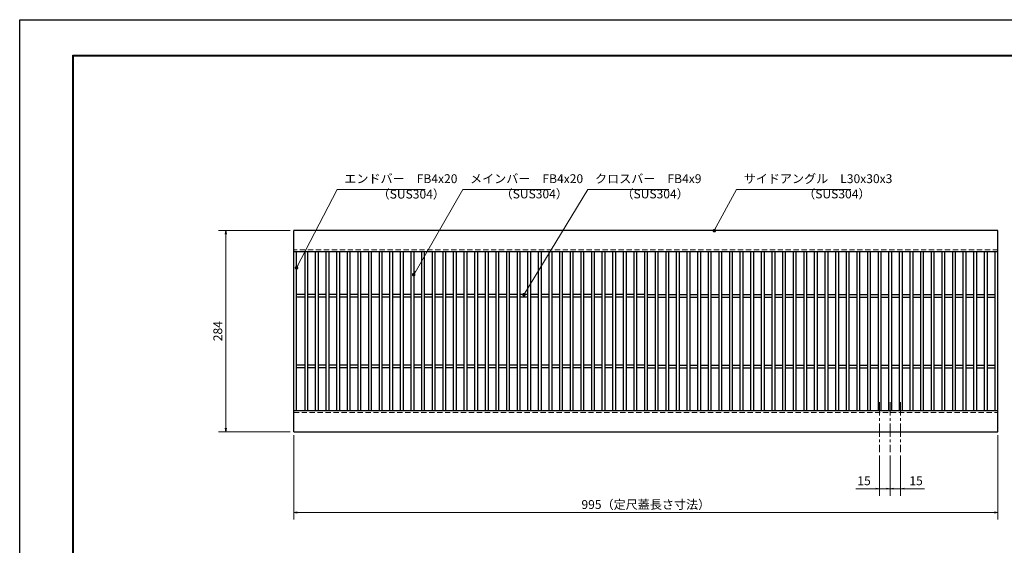
# Model space of a CAD drawing. Extents: x 0 to 2100, y 0 to 1485.
# Drawn here: x 0 to 1391, y 742 to 1485 of the extents above; entities that cross this region are included whole.
import ezdxf

# ---------------------------------------------------------------- set-up
doc = ezdxf.new("R2010")
doc.units = 0
doc.header["$LTSCALE"] = 15
doc.header["$MEASUREMENT"] = 0
doc.linetypes.add('CENTER', pattern=[2, 1.25, -0.25, 0.25, -0.25])
doc.linetypes.add('DASHED', pattern=[0.75, 0.5, -0.25])
doc.layers.get('0').update_dxf_attribs({"color": 5, "linetype": 'CONTINUOUS'})
doc.layers.get('DEFPOINTS').update_dxf_attribs({"color": 250, "linetype": 'CONTINUOUS'})
doc.layers.add('7-図\u3000枠', color=160, linetype='CONTINUOUS')
for name, color, linetype, lineweight in [('中心線', 6, 'CENTER', 18), ('寸法注釈', 30, 'CONTINUOUS', 18), ('破線', 254, 'DASHED', 18), ('蓋', 5, 'CONTINUOUS', 25)]:
    doc.layers.add(name, color=color, linetype=linetype, lineweight=lineweight)
doc.styles.add('BIGFONT', font='romans.shx', dxfattribs={"width": 0.7336, "bigfont": 'extfont.shx'})
doc.styles.get("Standard").update_dxf_attribs({"font": 'ROMANS.SHX', "width": 0.8, "height": 12.5, "bigfont": 'EXTFONT.SHX'})
doc.dimstyles.get("Standard").update_dxf_attribs({"dimscale": 5, "dimtxt": 12.5, "dimasz": 2, "dimexe": 0.5, "dimexo": 0.5, "dimgap": 0.5, "dimtad": 3, "dimdec": 4, "dimdsep": 46, "dimtxsty": 'Standard', "dimblk1": 'OPEN', "dimblk2": 'OPEN', "dimsah": 1, "dimcen": 0, "dimclrd": 30, "dimclre": 30, "dimclrt": 256, "dimadec": 4, "dimazin": 2, "dimtfac": 1, "dimtdec": 4, "dimtmove": 0, "dimatfit": 3, "dimldrblk": 'OPEN', "dimfxl": 0, "dimtolj": 1, "dimlwd": -1, "dimlwe": -1, "dimarcsym": 0})

# ---------------------------------------------------------------- blocks, each defined once
blk = doc.blocks.new('_OPEN')
at = {"color": 0, "linetype": 'ByBlock'}
for p, q in [((-1, 0.17), (0, 0)), ((0, 0), (-1, -0.17)), ((0, 0), (-1, 0))]:
    blk.add_line(p, q, dxfattribs=at)
blk = doc.blocks.new('*D82')
at = {"layer": 'DEFPOINTS', "color": 0}
for p in [(1214.6, 874.3), (1229.6, 874.3), (1214.6, 822.5)]:
    blk.add_point(p, dxfattribs=at)
at = {"layer": '寸法注釈', "color": 30}
for p, q in [((1214.6, 869.3), (1214.6, 812.5)), ((1229.6, 869.3), (1229.6, 812.5)), ((1209.6, 822.5), (1181.1, 822.5)), ((1229.6, 822.5), (1214.6, 822.5)), ((1234.6, 822.5), (1239.6, 822.5))]:
    blk.add_line(p, q, dxfattribs=at)
at = {"layer": '寸法注釈', "color": 30, "xscale": 5, "yscale": 5, "zscale": 5}
blk.add_blockref('_OPEN', (1214.6, 822.5), dxfattribs=at)
at = {"layer": '寸法注釈', "color": 30, "xscale": 5, "yscale": 5, "zscale": 5, "rotation": 180}
blk.add_blockref('_OPEN', (1229.6, 822.5), dxfattribs=at)
at = {"layer": '寸法注釈', "color": 7, "insert": (1192.9, 833.7), "char_height": 12.5, "attachment_point": 5, "style": 'BIGFONT'}
blk.add_mtext('\\A1;15', dxfattribs=at)
blk = doc.blocks.new('_Dot')
at = {"color": 0, "linetype": 'ByBlock', "lineweight": -2}
blk.add_line((-0.5, 0), (-1, 0), dxfattribs=at)
at = {"color": 0, "linetype": 'ByBlock', "const_width": 0.5}
blk.add_lwpolyline([(-0.25, 0, 1), (0.25, 0, 1)], format="xyb", close=True, dxfattribs=at)
blk = doc.blocks.new('*D83')
at = {"layer": 'DEFPOINTS', "color": 0}
for p in [(1229.6, 874.3), (1244.6, 874.3), (1244.6, 822.5)]:
    blk.add_point(p, dxfattribs=at)
at = {"layer": '寸法注釈', "color": 30}
for p, q in [((1229.6, 869.3), (1229.6, 812.5)), ((1244.6, 869.3), (1244.6, 812.5)), ((1224.6, 822.5), (1219.6, 822.5)), ((1229.6, 822.5), (1244.6, 822.5)), ((1249.6, 822.5), (1278.2, 822.5))]:
    blk.add_line(p, q, dxfattribs=at)
at = {"layer": '寸法注釈', "color": 30, "xscale": 5, "yscale": 5, "zscale": 5}
blk.add_blockref('_OPEN', (1229.6, 822.5), dxfattribs=at)
at = {"layer": '寸法注釈', "color": 30, "xscale": 5, "yscale": 5, "zscale": 5, "rotation": 180}
blk.add_blockref('_OPEN', (1244.6, 822.5), dxfattribs=at)
at = {"layer": '寸法注釈', "color": 7, "insert": (1266.4, 833.7), "char_height": 12.5, "attachment_point": 5, "style": 'BIGFONT'}
blk.add_mtext('\\A1;15', dxfattribs=at)
blk = doc.blocks.new('*D91')
at = {"layer": 'DEFPOINTS', "color": 0}
for p in [(387.1, 903), (1382.1, 903), (387.1, 788.8)]:
    blk.add_point(p, dxfattribs=at)
at = {"layer": '寸法注釈', "color": 30}
for p, q in [((387.1, 898), (387.1, 778.8)), ((1382.1, 898), (1382.1, 778.8)), ((1377.1, 788.8), (392.1, 788.8))]:
    blk.add_line(p, q, dxfattribs=at)
at = {"layer": '寸法注釈', "color": 30, "xscale": 5, "yscale": 5, "zscale": 5, "rotation": 180}
blk.add_blockref('_OPEN', (387.1, 788.8), dxfattribs=at)
at = {"layer": '寸法注釈', "color": 30, "xscale": 5, "yscale": 5, "zscale": 5}
blk.add_blockref('_OPEN', (1382.1, 788.8), dxfattribs=at)
at = {"layer": '寸法注釈', "color": 7, "insert": (884.6, 800.1), "char_height": 12.5, "attachment_point": 5, "style": 'BIGFONT'}
blk.add_mtext('\\A1;995（定尺蓋長さ寸法）', dxfattribs=at)
blk = doc.blocks.new('*D93')
at = {"layer": 'DEFPOINTS', "color": 0}
for p in [(387.1, 1187), (291.1, 903), (387.1, 903)]:
    blk.add_point(p, dxfattribs=at)
at = {"layer": '寸法注釈', "color": 30}
for p, q in [((382.1, 1187), (281.1, 1187)), ((291.1, 1182), (291.1, 908)), ((382.1, 903), (281.1, 903))]:
    blk.add_line(p, q, dxfattribs=at)
at = {"layer": '寸法注釈', "color": 30, "xscale": 5, "yscale": 5, "zscale": 5}
for p, rotation in [((291.1, 1187), 90), ((291.1, 903), 270)]:
    blk.add_blockref('_OPEN', p, dxfattribs=dict(at, rotation=rotation))
at = {"layer": '寸法注釈', "color": 7, "insert": (279.9, 1045), "char_height": 12.5, "attachment_point": 5, "rotation": 90, "style": 'BIGFONT'}
blk.add_mtext('\\A1;284', dxfattribs=at)

msp = doc.modelspace()

# ---------------------------------------------------------------- linework, layer by layer
at = {"layer": '7-図\u3000枠', "color": 253}
for p, q in [((75, 50), (75, 1435)), ((75, 1435), (2050, 1435)), ((76.25, 51.25), (76.25, 1433.75)), ((76.25, 1433.75), (2048.75, 1433.75))]:
    msp.add_line(p, q, dxfattribs=at)
at = {"layer": 'DEFPOINTS'}
for p, q in [((0, 0), (0, 1485)), ((0, 1485), (2100, 1485))]:
    msp.add_line(p, q, dxfattribs=at)
at = {"layer": '中心線'}
for p, q in [((1214.64, 944.47), (1214.64, 874.28)), ((1229.64, 944.47), (1229.64, 874.28)), ((1244.64, 944.47), (1244.64, 874.28))]:
    msp.add_line(p, q, dxfattribs=at)
at = {"layer": '破線'}
for p, q in [((1382.14, 1159.98), (387.14, 1159.98)), ((387.14, 929.98), (1382.14, 929.98))]:
    msp.add_line(p, q, dxfattribs=at)
at = {"layer": '蓋'}
for p, q in [((387.14, 902.98), (387.14, 1186.98)), ((1382.14, 1186.98), (387.14, 1186.98)), ((1382.14, 902.98), (1382.14, 1186.98)), ((1382.14, 1156.98), (387.14, 1156.98)), ((391.14, 932.98), (391.14, 1156.98)), ((402.64, 1156.98), (402.64, 932.98)), ((406.64, 1156.98), (406.64, 932.98)), ((417.64, 1156.98), (417.64, 932.98)), ((421.64, 1156.98), (421.64, 932.98)), ((432.64, 1156.98), (432.64, 932.98)), ((436.64, 1156.98), (436.64, 932.98)), ((447.64, 1156.98), (447.64, 932.98)), ((451.64, 1156.98), (451.64, 932.98)), ((462.64, 1156.98), (462.64, 932.98)), ((466.64, 1156.98), (466.64, 932.98)), ((477.64, 1156.98), (477.64, 932.98)), ((481.64, 1156.98), (481.64, 932.98)), ((492.64, 1156.98), (492.64, 932.98)), ((496.64, 1156.98), (496.64, 932.98)), ((507.64, 1156.98), (507.64, 932.98)), ((511.64, 1156.98), (511.64, 932.98)), ((522.64, 1156.98), (522.64, 932.98)), ((526.64, 1156.98), (526.64, 932.98)), ((537.64, 1156.98), (537.64, 932.98)), ((541.64, 1156.98), (541.64, 932.98)), ((552.64, 1156.98), (552.64, 932.98)), ((556.64, 1156.98), (556.64, 932.98)), ((567.64, 1156.98), (567.64, 932.98)), ((571.64, 1156.98), (571.64, 932.98)), ((582.64, 1156.98), (582.64, 932.98)), ((586.64, 1156.98), (586.64, 932.98)), ((597.64, 1156.98), (597.64, 932.98)), ((601.64, 1156.98), (601.64, 932.98)), ((612.64, 1156.98), (612.64, 932.98)), ((616.64, 1156.98), (616.64, 932.98)), ((627.64, 1156.98), (627.64, 932.98)), ((631.64, 1156.98), (631.64, 932.98)), ((642.64, 1156.98), (642.64, 932.98)), ((646.64, 1156.98), (646.64, 932.98)), ((657.64, 1156.98), (657.64, 932.98)), ((661.64, 1156.98), (661.64, 932.98)), ((672.64, 1156.98), (672.64, 932.98)), ((676.64, 1156.98), (676.64, 932.98)), ((687.64, 1156.98), (687.64, 932.98)), ((691.64, 1156.98), (691.64, 932.98)), ((702.64, 1156.98), (702.64, 932.98)), ((706.64, 1156.98), (706.64, 932.98)), ((717.64, 1156.98), (717.64, 932.98)), ((721.64, 1156.98), (721.64, 932.98)), ((732.64, 1156.98), (732.64, 932.98)), ((736.64, 1156.98), (736.64, 932.98)), ((747.64, 1156.98), (747.64, 932.98)), ((751.64, 1156.98), (751.64, 932.98)), ((762.64, 1156.98), (762.64, 932.98)), ((766.64, 1156.98), (766.64, 932.98)), ((777.64, 1156.98), (777.64, 932.98)), ((781.64, 1156.98), (781.64, 932.98)), ((792.64, 1156.98), (792.64, 932.98)), ((796.64, 1156.98), (796.64, 932.98)), ((807.64, 1156.98), (807.64, 932.98)), ((811.64, 1156.98), (811.64, 932.98)), ((822.64, 1156.98), (822.64, 932.98)), ((826.64, 1156.98), (826.64, 932.98)), ((837.64, 1156.98), (837.64, 932.98)), ((841.64, 1156.98), (841.64, 932.98)), ((852.64, 1156.98), (852.64, 932.98)), ((856.64, 1156.98), (856.64, 932.98)), ((867.64, 1156.98), (867.64, 932.98)), ((871.64, 1156.98), (871.64, 932.98)), ((882.64, 1156.98), (882.64, 932.98)), ((886.64, 1156.98), (886.64, 932.98)), ((897.64, 1156.98), (897.64, 932.98)), ((901.64, 1156.98), (901.64, 932.98)), ((912.64, 1156.98), (912.64, 932.98)), ((916.64, 1156.98), (916.64, 932.98)), ((927.64, 1156.98), (927.64, 932.98)), ((931.64, 1156.98), (931.64, 932.98)), ((942.64, 1156.98), (942.64, 932.98)), ((946.64, 1156.98), (946.64, 932.98)), ((957.64, 1156.98), (957.64, 932.98)), ((961.64, 1156.98), (961.64, 932.98)), ((972.64, 1156.98), (972.64, 932.98)), ((976.64, 1156.98), (976.64, 932.98)), ((987.64, 1156.98), (987.64, 932.98)), ((991.64, 1156.98), (991.64, 932.98)), ((1002.64, 1156.98), (1002.64, 932.98)), ((1006.64, 1156.98), (1006.64, 932.98)), ((1017.64, 1156.98), (1017.64, 932.98)), ((1021.64, 1156.98), (1021.64, 932.98)), ((1032.64, 1156.98), (1032.64, 932.98)), ((1036.64, 1156.98), (1036.64, 932.98)), ((1047.64, 1156.98), (1047.64, 932.98)), ((1051.64, 1156.98), (1051.64, 932.98)), ((1062.64, 1156.98), (1062.64, 932.98)), ((1066.64, 1156.98), (1066.64, 932.98)), ((1077.64, 1156.98), (1077.64, 932.98)), ((1081.64, 1156.98), (1081.64, 932.98)), ((1092.64, 1156.98), (1092.64, 932.98)), ((1096.64, 1156.98), (1096.64, 932.98)), ((1107.64, 1156.98), (1107.64, 932.98)), ((1111.64, 1156.98), (1111.64, 932.98)), ((1122.64, 1156.98), (1122.64, 932.98)), ((1126.64, 1156.98), (1126.64, 932.98)), ((1137.64, 1156.98), (1137.64, 932.98)), ((1141.64, 1156.98), (1141.64, 932.98)), ((1152.64, 1156.98), (1152.64, 932.98)), ((1156.64, 1156.98), (1156.64, 932.98)), ((1167.64, 1156.98), (1167.64, 932.98)), ((1171.64, 1156.98), (1171.64, 932.98)), ((1182.64, 1156.98), (1182.64, 932.98)), ((1186.64, 1156.98), (1186.64, 932.98)), ((1197.64, 1156.98), (1197.64, 932.98)), ((1201.64, 1156.98), (1201.64, 932.98)), ((1212.64, 1156.98), (1212.64, 932.98)), ((1216.64, 1156.98), (1216.64, 932.98)), ((1227.64, 1156.98), (1227.64, 932.98)), ((1231.64, 1156.98), (1231.64, 932.98)), ((1242.64, 1156.98), (1242.64, 932.98)), ((1246.64, 1156.98), (1246.64, 932.98)), ((1257.64, 1156.98), (1257.64, 932.98)), ((1261.64, 1156.98), (1261.64, 932.98)), ((1272.64, 1156.98), (1272.64, 932.98)), ((1276.64, 1156.98), (1276.64, 932.98)), ((1287.64, 1156.98), (1287.64, 932.98)), ((1291.64, 1156.98), (1291.64, 932.98)), ((1302.64, 1156.98), (1302.64, 932.98)), ((1306.64, 1156.98), (1306.64, 932.98)), ((1317.64, 1156.98), (1317.64, 932.98)), ((1321.64, 1156.98), (1321.64, 932.98)), ((1332.64, 1156.98), (1332.64, 932.98)), ((1336.64, 1156.98), (1336.64, 932.98)), ((1347.64, 1156.98), (1347.64, 932.98)), ((1351.64, 1156.98), (1351.64, 932.98)), ((1362.64, 1156.98), (1362.64, 932.98)), ((1366.64, 1156.98), (1366.64, 932.98)), ((1378.14, 932.98), (1378.14, 1156.98)), ((402.64, 1096.98), (391.14, 1096.98)), ((402.64, 1092.98), (391.14, 1092.98)), ((417.64, 1096.98), (406.64, 1096.98)), ((417.64, 1092.98), (406.64, 1092.98)), ((432.64, 1096.98), (421.64, 1096.98)), ((432.64, 1092.98), (421.64, 1092.98)), ((447.64, 1096.98), (436.64, 1096.98)), ((447.64, 1092.98), (436.64, 1092.98)), ((462.64, 1096.98), (451.64, 1096.98)), ((462.64, 1092.98), (451.64, 1092.98)), ((477.64, 1096.98), (466.64, 1096.98)), ((477.64, 1092.98), (466.64, 1092.98)), ((492.64, 1096.98), (481.64, 1096.98)), ((492.64, 1092.98), (481.64, 1092.98)), ((507.64, 1096.98), (496.64, 1096.98)), ((507.64, 1092.98), (496.64, 1092.98)), ((522.64, 1096.98), (511.64, 1096.98)), ((522.64, 1092.98), (511.64, 1092.98)), ((537.64, 1096.98), (526.64, 1096.98)), ((537.64, 1092.98), (526.64, 1092.98)), ((552.64, 1096.98), (541.64, 1096.98)), ((552.64, 1092.98), (541.64, 1092.98)), ((567.64, 1096.98), (556.64, 1096.98)), ((567.64, 1092.98), (556.64, 1092.98)), ((582.64, 1096.98), (571.64, 1096.98)), ((582.64, 1092.98), (571.64, 1092.98)), ((597.64, 1096.98), (586.64, 1096.98)), ((597.64, 1092.98), (586.64, 1092.98)), ((612.64, 1096.98), (601.64, 1096.98)), ((612.64, 1092.98), (601.64, 1092.98)), ((627.64, 1096.98), (616.64, 1096.98)), ((627.64, 1092.98), (616.64, 1092.98)), ((642.64, 1096.98), (631.64, 1096.98)), ((642.64, 1092.98), (631.64, 1092.98)), ((657.64, 1096.98), (646.64, 1096.98)), ((657.64, 1092.98), (646.64, 1092.98)), ((672.64, 1096.98), (661.64, 1096.98)), ((672.64, 1092.98), (661.64, 1092.98)), ((687.64, 1096.98), (676.64, 1096.98)), ((687.64, 1092.98), (676.64, 1092.98)), ((702.64, 1096.98), (691.64, 1096.98)), ((702.64, 1092.98), (691.64, 1092.98)), ((717.64, 1096.98), (706.64, 1096.98)), ((717.64, 1092.98), (706.64, 1092.98)), ((732.64, 1096.98), (721.64, 1096.98)), ((732.64, 1092.98), (721.64, 1092.98)), ((747.64, 1096.98), (736.64, 1096.98)), ((747.64, 1092.98), (736.64, 1092.98)), ((762.64, 1096.98), (751.64, 1096.98)), ((762.64, 1092.98), (751.64, 1092.98)), ((777.64, 1096.98), (766.64, 1096.98)), ((777.64, 1092.98), (766.64, 1092.98)), ((792.64, 1096.98), (781.64, 1096.98)), ((792.64, 1092.98), (781.64, 1092.98)), ((807.64, 1096.98), (796.64, 1096.98)), ((807.64, 1092.98), (796.64, 1092.98)), ((822.64, 1096.98), (811.64, 1096.98)), ((822.64, 1092.98), (811.64, 1092.98)), ((837.64, 1096.98), (826.64, 1096.98)), ((837.64, 1092.98), (826.64, 1092.98)), ((852.64, 1096.98), (841.64, 1096.98)), ((852.64, 1092.98), (841.64, 1092.98)), ((867.64, 1096.98), (856.64, 1096.98)), ((867.64, 1092.98), (856.64, 1092.98)), ((882.64, 1096.98), (871.64, 1096.98)), ((882.64, 1092.98), (871.64, 1092.98)), ((886.64, 1096.98), (897.64, 1096.98)), ((886.64, 1092.98), (897.64, 1092.98)), ((901.64, 1096.98), (912.64, 1096.98)), ((901.64, 1092.98), (912.64, 1092.98)), ((916.64, 1096.98), (927.64, 1096.98)), ((916.64, 1092.98), (927.64, 1092.98)), ((931.64, 1096.98), (942.64, 1096.98)), ((931.64, 1092.98), (942.64, 1092.98)), ((946.64, 1096.98), (957.64, 1096.98)), ((946.64, 1092.98), (957.64, 1092.98)), ((961.64, 1096.98), (972.64, 1096.98)), ((961.64, 1092.98), (972.64, 1092.98)), ((976.64, 1096.98), (987.64, 1096.98)), ((976.64, 1092.98), (987.64, 1092.98)), ((991.64, 1096.98), (1002.64, 1096.98)), ((991.64, 1092.98), (1002.64, 1092.98)), ((1006.64, 1096.98), (1017.64, 1096.98)), ((1006.64, 1092.98), (1017.64, 1092.98)), ((1021.64, 1096.98), (1032.64, 1096.98)), ((1021.64, 1092.98), (1032.64, 1092.98)), ((1036.64, 1096.98), (1047.64, 1096.98)), ((1036.64, 1092.98), (1047.64, 1092.98)), ((1051.64, 1096.98), (1062.64, 1096.98)), ((1051.64, 1092.98), (1062.64, 1092.98)), ((1066.64, 1096.98), (1077.64, 1096.98)), ((1066.64, 1092.98), (1077.64, 1092.98)), ((1081.64, 1096.98), (1092.64, 1096.98)), ((1081.64, 1092.98), (1092.64, 1092.98)), ((1096.64, 1096.98), (1107.64, 1096.98)), ((1096.64, 1092.98), (1107.64, 1092.98)), ((1111.64, 1096.98), (1122.64, 1096.98)), ((1111.64, 1092.98), (1122.64, 1092.98)), ((1126.64, 1096.98), (1137.64, 1096.98)), ((1126.64, 1092.98), (1137.64, 1092.98)), ((1141.64, 1096.98), (1152.64, 1096.98)), ((1141.64, 1092.98), (1152.64, 1092.98)), ((1156.64, 1096.98), (1167.64, 1096.98)), ((1156.64, 1092.98), (1167.64, 1092.98)), ((1171.64, 1096.98), (1182.64, 1096.98)), ((1171.64, 1092.98), (1182.64, 1092.98)), ((1186.64, 1096.98), (1197.64, 1096.98)), ((1186.64, 1092.98), (1197.64, 1092.98)), ((1201.64, 1096.98), (1212.64, 1096.98)), ((1201.64, 1092.98), (1212.64, 1092.98)), ((1216.64, 1096.98), (1227.64, 1096.98)), ((1216.64, 1092.98), (1227.64, 1092.98)), ((1231.64, 1096.98), (1242.64, 1096.98)), ((1231.64, 1092.98), (1242.64, 1092.98)), ((1246.64, 1096.98), (1257.64, 1096.98)), ((1246.64, 1092.98), (1257.64, 1092.98)), ((1261.64, 1096.98), (1272.64, 1096.98)), ((1261.64, 1092.98), (1272.64, 1092.98)), ((1276.64, 1096.98), (1287.64, 1096.98)), ((1276.64, 1092.98), (1287.64, 1092.98)), ((1291.64, 1096.98), (1302.64, 1096.98)), ((1291.64, 1092.98), (1302.64, 1092.98)), ((1306.64, 1096.98), (1317.64, 1096.98)), ((1306.64, 1092.98), (1317.64, 1092.98)), ((1321.64, 1096.98), (1332.64, 1096.98)), ((1321.64, 1092.98), (1332.64, 1092.98)), ((1336.64, 1096.98), (1347.64, 1096.98)), ((1336.64, 1092.98), (1347.64, 1092.98)), ((1351.64, 1096.98), (1362.64, 1096.98)), ((1351.64, 1092.98), (1362.64, 1092.98)), ((1366.64, 1096.98), (1378.14, 1096.98)), ((1366.64, 1092.98), (1378.14, 1092.98)), ((402.64, 996.98), (391.14, 996.98)), ((402.64, 992.98), (391.14, 992.98)), ((417.64, 996.98), (406.64, 996.98)), ((417.64, 992.98), (406.64, 992.98)), ((432.64, 996.98), (421.64, 996.98)), ((432.64, 992.98), (421.64, 992.98)), ((447.64, 996.98), (436.64, 996.98)), ((447.64, 992.98), (436.64, 992.98)), ((462.64, 996.98), (451.64, 996.98)), ((462.64, 992.98), (451.64, 992.98)), ((477.64, 996.98), (466.64, 996.98)), ((477.64, 992.98), (466.64, 992.98)), ((492.64, 996.98), (481.64, 996.98)), ((492.64, 992.98), (481.64, 992.98)), ((507.64, 996.98), (496.64, 996.98)), ((507.64, 992.98), (496.64, 992.98)), ((522.64, 996.98), (511.64, 996.98)), ((522.64, 992.98), (511.64, 992.98)), ((537.64, 996.98), (526.64, 996.98)), ((537.64, 992.98), (526.64, 992.98)), ((552.64, 996.98), (541.64, 996.98)), ((552.64, 992.98), (541.64, 992.98)), ((567.64, 996.98), (556.64, 996.98)), ((567.64, 992.98), (556.64, 992.98)), ((582.64, 996.98), (571.64, 996.98)), ((582.64, 992.98), (571.64, 992.98)), ((597.64, 996.98), (586.64, 996.98)), ((597.64, 992.98), (586.64, 992.98)), ((612.64, 996.98), (601.64, 996.98)), ((612.64, 992.98), (601.64, 992.98)), ((627.64, 996.98), (616.64, 996.98)), ((627.64, 992.98), (616.64, 992.98)), ((642.64, 996.98), (631.64, 996.98)), ((642.64, 992.98), (631.64, 992.98)), ((657.64, 996.98), (646.64, 996.98)), ((657.64, 992.98), (646.64, 992.98)), ((672.64, 996.98), (661.64, 996.98)), ((672.64, 992.98), (661.64, 992.98)), ((687.64, 996.98), (676.64, 996.98)), ((687.64, 992.98), (676.64, 992.98)), ((702.64, 996.98), (691.64, 996.98)), ((702.64, 992.98), (691.64, 992.98)), ((717.64, 996.98), (706.64, 996.98)), ((717.64, 992.98), (706.64, 992.98)), ((732.64, 996.98), (721.64, 996.98)), ((732.64, 992.98), (721.64, 992.98)), ((747.64, 996.98), (736.64, 996.98)), ((747.64, 992.98), (736.64, 992.98)), ((762.64, 996.98), (751.64, 996.98)), ((762.64, 992.98), (751.64, 992.98)), ((777.64, 996.98), (766.64, 996.98)), ((777.64, 992.98), (766.64, 992.98)), ((792.64, 996.98), (781.64, 996.98)), ((792.64, 992.98), (781.64, 992.98)), ((807.64, 996.98), (796.64, 996.98)), ((807.64, 992.98), (796.64, 992.98)), ((822.64, 996.98), (811.64, 996.98)), ((822.64, 992.98), (811.64, 992.98)), ((837.64, 996.98), (826.64, 996.98)), ((837.64, 992.98), (826.64, 992.98)), ((852.64, 996.98), (841.64, 996.98)), ((852.64, 992.98), (841.64, 992.98)), ((867.64, 996.98), (856.64, 996.98)), ((867.64, 992.98), (856.64, 992.98)), ((882.64, 996.98), (871.64, 996.98)), ((882.64, 992.98), (871.64, 992.98)), ((886.64, 996.98), (897.64, 996.98)), ((886.64, 992.98), (897.64, 992.98)), ((901.64, 996.98), (912.64, 996.98)), ((901.64, 992.98), (912.64, 992.98)), ((916.64, 996.98), (927.64, 996.98)), ((916.64, 992.98), (927.64, 992.98)), ((931.64, 996.98), (942.64, 996.98)), ((931.64, 992.98), (942.64, 992.98)), ((946.64, 996.98), (957.64, 996.98)), ((946.64, 992.98), (957.64, 992.98)), ((961.64, 996.98), (972.64, 996.98)), ((961.64, 992.98), (972.64, 992.98)), ((976.64, 996.98), (987.64, 996.98)), ((976.64, 992.98), (987.64, 992.98)), ((991.64, 996.98), (1002.64, 996.98)), ((991.64, 992.98), (1002.64, 992.98)), ((1006.64, 996.98), (1017.64, 996.98)), ((1006.64, 992.98), (1017.64, 992.98)), ((1021.64, 996.98), (1032.64, 996.98)), ((1021.64, 992.98), (1032.64, 992.98)), ((1036.64, 996.98), (1047.64, 996.98)), ((1036.64, 992.98), (1047.64, 992.98)), ((1051.64, 996.98), (1062.64, 996.98)), ((1051.64, 992.98), (1062.64, 992.98)), ((1066.64, 996.98), (1077.64, 996.98)), ((1066.64, 992.98), (1077.64, 992.98)), ((1081.64, 996.98), (1092.64, 996.98)), ((1081.64, 992.98), (1092.64, 992.98)), ((1096.64, 996.98), (1107.64, 996.98)), ((1096.64, 992.98), (1107.64, 992.98)), ((1111.64, 996.98), (1122.64, 996.98)), ((1111.64, 992.98), (1122.64, 992.98)), ((1126.64, 996.98), (1137.64, 996.98)), ((1126.64, 992.98), (1137.64, 992.98)), ((1141.64, 996.98), (1152.64, 996.98)), ((1141.64, 992.98), (1152.64, 992.98)), ((1156.64, 996.98), (1167.64, 996.98)), ((1156.64, 992.98), (1167.64, 992.98)), ((1171.64, 996.98), (1182.64, 996.98)), ((1171.64, 992.98), (1182.64, 992.98)), ((1186.64, 996.98), (1197.64, 996.98)), ((1186.64, 992.98), (1197.64, 992.98)), ((1201.64, 996.98), (1212.64, 996.98)), ((1201.64, 992.98), (1212.64, 992.98)), ((1216.64, 996.98), (1227.64, 996.98)), ((1216.64, 992.98), (1227.64, 992.98)), ((1231.64, 996.98), (1242.64, 996.98)), ((1231.64, 992.98), (1242.64, 992.98)), ((1246.64, 996.98), (1257.64, 996.98)), ((1246.64, 992.98), (1257.64, 992.98)), ((1261.64, 996.98), (1272.64, 996.98)), ((1261.64, 992.98), (1272.64, 992.98)), ((1276.64, 996.98), (1287.64, 996.98)), ((1276.64, 992.98), (1287.64, 992.98)), ((1291.64, 996.98), (1302.64, 996.98)), ((1291.64, 992.98), (1302.64, 992.98)), ((1306.64, 996.98), (1317.64, 996.98)), ((1306.64, 992.98), (1317.64, 992.98)), ((1321.64, 996.98), (1332.64, 996.98)), ((1321.64, 992.98), (1332.64, 992.98)), ((1336.64, 996.98), (1347.64, 996.98)), ((1336.64, 992.98), (1347.64, 992.98)), ((1351.64, 996.98), (1362.64, 996.98)), ((1351.64, 992.98), (1362.64, 992.98)), ((1366.64, 996.98), (1378.14, 996.98)), ((1366.64, 992.98), (1378.14, 992.98)), ((387.14, 932.98), (1382.14, 932.98)), ((387.14, 902.98), (1382.14, 902.98))]:
    msp.add_line(p, q, dxfattribs=at)

# ---------------------------------------------------------------- texts
at = {"layer": '寸法注釈', "color": 7, "char_height": 12.5, "attachment_point": 7, "style": 'BIGFONT'}
for s, insert in [('エンドバー\u3000FB4x20', (458.65, 1250.25)), ('メインバー\u3000FB4x20', (636.22, 1250.25)), ('クロスバー\u3000FB4x9', (812.87, 1250.25)), ('サイドアングル\u3000L30x30x3', (1022.89, 1250.25)), ('（SUS304）', (505.68, 1228.46)), ('（SUS304）', (679.43, 1228.69)), ('（SUS304）', (850.14, 1228.69)), ('（SUS304）', (1106.92, 1228.69))]:
    msp.add_mtext(s, dxfattribs=dict(at, insert=insert))

# ---------------------------------------------------------------- dimensions: what is measured, and where the dimension line sits
at = {"layer": '寸法注釈'}
dim = msp.add_linear_dim(base=(291.11, 902.98), p1=(387.14, 1186.98), p2=(387.14, 902.98), angle=90, dimstyle='Standard', override={"dimscale": 5, "dimtxt": 2.5, "dimasz": 1, "dimexe": 2, "dimexo": 1, "dimgap": 1, "dimtad": 3, "dimtih": 0, "dimtoh": 0, "dimdec": 1, "dimzin": 8, "dimtxsty": 'BIGFONT', "dimblk": 'Dot', "dimcen": -0.09, "dimclrd": 30, "dimclre": 30, "dimclrt": 7, "dimadec": 1, "dimtdec": 1, "dimtofl": 1, "dimldrblk": 'Dot', "dimtvp": 1, "dimtzin": 8}, dxfattribs=at)
dim.commit()
dim.dimension.update_dxf_attribs({"geometry": '*D93', "text_midpoint": (279.86, 1044.98)})
dim = msp.add_linear_dim(base=(387.14, 788.84), p1=(1382.14, 902.98), p2=(387.14, 902.98), text='<>（定尺蓋長さ寸法）', dimstyle='Standard', override={"dimscale": 5, "dimtxt": 2.5, "dimasz": 1, "dimexe": 2, "dimexo": 1, "dimgap": 1, "dimtad": 3, "dimtih": 0, "dimtoh": 0, "dimdec": 1, "dimzin": 8, "dimtxsty": 'BIGFONT', "dimblk": 'Dot', "dimcen": -0.09, "dimclrd": 30, "dimclre": 30, "dimclrt": 7, "dimadec": 1, "dimtdec": 1, "dimtofl": 1, "dimldrblk": 'Dot', "dimtvp": 1, "dimtzin": 8}, dxfattribs=at)
dim.commit()
dim.dimension.update_dxf_attribs({"geometry": '*D91', "text_midpoint": (884.64, 800.09)})
for base, p2, picture, middle in [((1214.64, 822.48), (1214.64, 874.28), '*D82', (1192.87, 833.73)), ((1244.64, 822.48), (1244.64, 874.28), '*D83', (1266.4, 833.73))]:
    dim = msp.add_linear_dim(base=base, p1=(1229.64, 874.28), p2=p2, dimstyle='Standard', override={"dimscale": 5, "dimtxt": 2.5, "dimasz": 1, "dimexe": 2, "dimexo": 1, "dimgap": 1, "dimtad": 3, "dimtih": 0, "dimtoh": 0, "dimdec": 1, "dimzin": 8, "dimtxsty": 'BIGFONT', "dimblk": 'Dot', "dimcen": -0.09, "dimclrd": 30, "dimclre": 30, "dimclrt": 7, "dimadec": 1, "dimtdec": 1, "dimtofl": 1, "dimldrblk": 'Dot', "dimtvp": 1, "dimtzin": 8}, dxfattribs=at)
    dim.commit()
    dim.dimension.update_dxf_attribs({"geometry": picture, "text_midpoint": middle})

# ---------------------------------------------------------------- leaders
at = {"layer": '寸法注釈', "annotation_type": 0, "has_hookline": 1, "hookline_direction": 0}
for points, text_width in [([(391.14, 1134.36), (448.65, 1245.25), (453.65, 1245.25)], 114.14), ([(556.64, 1124.79), (626.22, 1245.25), (631.22, 1245.25)], 114.14), ([(712.32, 1096.48), (802.87, 1245.25), (807.87, 1245.25)], 104.36), ([(981.31, 1186.98), (1012.89, 1245.25), (1017.89, 1245.25)], 151.44)]:
    msp.add_leader(points, dimstyle='Standard', override={"dimscale": 5, "dimtxt": 2.5, "dimasz": 1, "dimexe": 2, "dimexo": 1, "dimgap": 1, "dimtad": 3, "dimtih": 0, "dimtoh": 0, "dimdec": 1, "dimzin": 8, "dimtxsty": 'BIGFONT', "dimcen": -0.09, "dimclrd": 30, "dimclre": 30, "dimclrt": 7, "dimadec": 1, "dimtdec": 1, "dimtofl": 1, "dimldrblk": 'Dot', "dimtvp": 1, "dimtzin": 8}, dxfattribs=dict(at, text_width=text_width))

doc.saveas('drawing.dxf')
